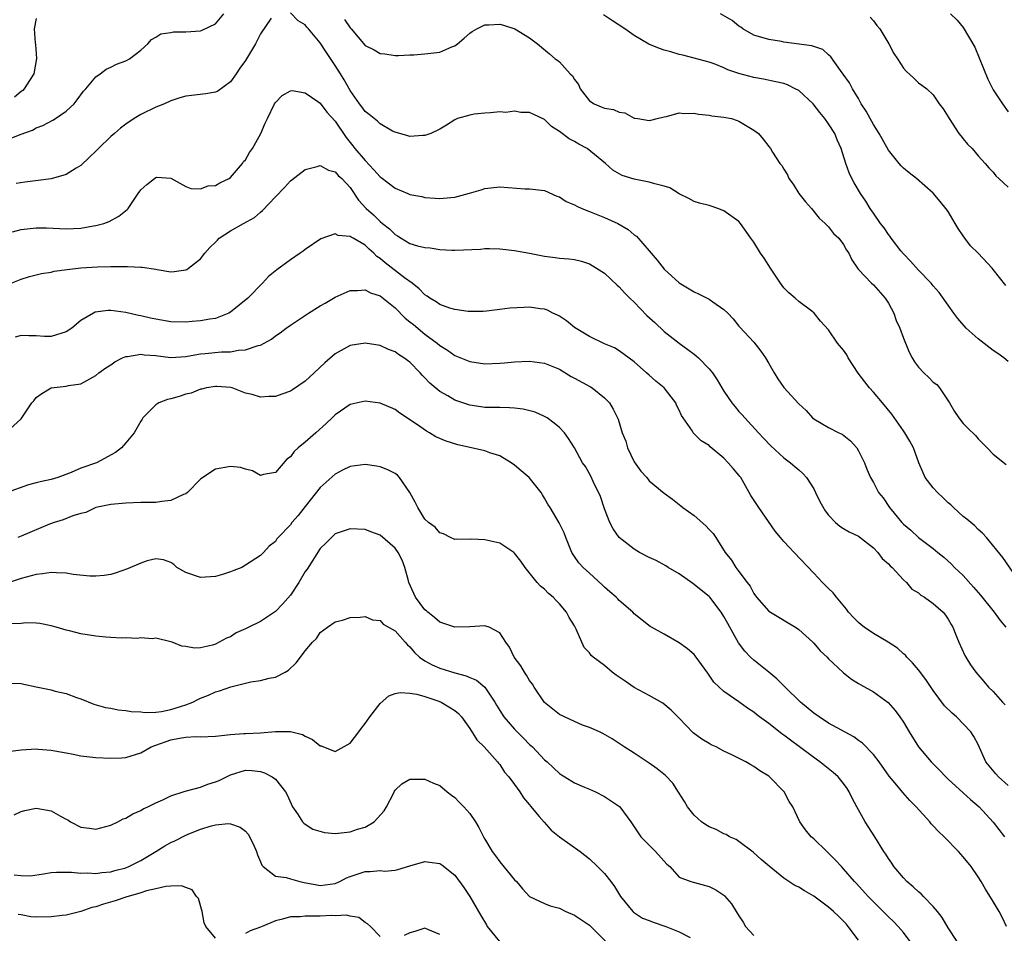
# Model space of a CAD drawing. Units: inches. Extents: x 2598000 to 2601000, y 1539000 to 1542000.
# Drawn here: x 2598263 to 2598394, y 1540274 to 1540396 of the extents above; entities that cross this region are included whole.
import ezdxf

# ---------------------------------------------------------------- set-up
doc = ezdxf.new("R2010")
doc.units = ezdxf.units.IN
doc.header["$MEASUREMENT"] = 0
doc.layers.add('LD25981539_2ft', color=95, linetype='Continuous')

msp = doc.modelspace()

# ---------------------------------------------------------------- linework, layer by layer
at = {"layer": 'LD25981539_2ft'}
for points, elevation in [([(2598261, 1540380.13), (2598262.86, 1540380.86), (2598264.53, 1540381.47), (2598265, 1540381.75), (2598265.9, 1540382.09), (2598267.22, 1540382.78), (2598267.57, 1540383), (2598269, 1540384), (2598270.08, 1540385), (2598270.49, 1540385.51), (2598271.34, 1540386.66), (2598271.65, 1540387), (2598273, 1540388.61), (2598273.56, 1540389), (2598274.37, 1540389.63), (2598275, 1540389.87), (2598275.73, 1540390.27), (2598277, 1540390.74), (2598277.49, 1540391), (2598279, 1540392.14), (2598279.95, 1540393), (2598280.42, 1540393.58), (2598281, 1540393.88), (2598281.68, 1540394.32), (2598283, 1540394.53), (2598283.39, 1540394.61), (2598285, 1540394.6), (2598287, 1540394.76), (2598287.19, 1540394.81), (2598289, 1540395.67), (2598290.1, 1540397)], 8562), ([(2598265, 1540396.38), (2598264.73, 1540395), (2598264.85, 1540393.15), (2598264.92, 1540392.92), (2598265.04, 1540391.04), (2598264.7, 1540389), (2598264.09, 1540388.09), (2598263.42, 1540387), (2598263.22, 1540386.77), (2598263, 1540386.62), (2598262.11, 1540385.89)], 8564), ([(2598296.44, 1540396.44), (2598295, 1540394.35), (2598294.56, 1540393.44), (2598294.32, 1540393), (2598293, 1540390.79), (2598292.25, 1540389.75), (2598291.76, 1540389), (2598291, 1540387.94), (2598289.31, 1540386.69), (2598289, 1540386.53), (2598287.68, 1540386.32), (2598285, 1540386.02), (2598284.24, 1540385.76), (2598283, 1540385.38), (2598282.16, 1540385), (2598281, 1540384.52), (2598279, 1540383.54), (2598278.11, 1540383), (2598277, 1540382.26), (2598276.29, 1540381.71), (2598275.46, 1540381), (2598275, 1540380.61), (2598273.32, 1540379), (2598273, 1540378.67), (2598272.14, 1540377.86), (2598271, 1540376.73), (2598270.36, 1540376.36), (2598269, 1540375.51), (2598267.03, 1540374.97), (2598265.28, 1540374.71), (2598263.51, 1540374.49), (2598262.31, 1540374.31)], 8560), ([(2598395.67, 1540322.33), (2598394.31, 1540324.31), (2598392.11, 1540327), (2598391.59, 1540327.59), (2598391, 1540328.08), (2598390.55, 1540328.55), (2598390, 1540329), (2598389.47, 1540329.47), (2598389, 1540329.8), (2598387.68, 1540331), (2598387.35, 1540331.35), (2598387, 1540331.65), (2598386.31, 1540332.31), (2598385.56, 1540333), (2598385, 1540333.64), (2598383.92, 1540335), (2598383.63, 1540335.63), (2598383.07, 1540337), (2598382.35, 1540339), (2598381.87, 1540339.86), (2598381.2, 1540341), (2598381, 1540341.26), (2598379.47, 1540343.47), (2598378.22, 1540345), (2598377, 1540346.44), (2598376.48, 1540347), (2598375.82, 1540347.82), (2598374.95, 1540348.95), (2598373.59, 1540351), (2598373.41, 1540351.41), (2598373, 1540352.03), (2598372.19, 1540353), (2598371, 1540354.77), (2598369.91, 1540355.91), (2598369.07, 1540357), (2598368.73, 1540357.27), (2598367, 1540358.56), (2598366.52, 1540359), (2598365.69, 1540359.69), (2598365, 1540360.38), (2598364.54, 1540361), (2598363.21, 1540363), (2598362.36, 1540364.36), (2598361.9, 1540365), (2598361, 1540366.47), (2598360.6, 1540367), (2598359.23, 1540369), (2598359, 1540369.25), (2598357, 1540370.68), (2598356.18, 1540371), (2598355.28, 1540371.28), (2598355, 1540371.38), (2598353.71, 1540371.71), (2598353, 1540371.94), (2598352.3, 1540372.3), (2598351, 1540372.95), (2598349.74, 1540373.74), (2598349, 1540373.96), (2598347.73, 1540374.27), (2598347, 1540374.52), (2598345, 1540374.91), (2598343.4, 1540375.4), (2598342.12, 1540376.12), (2598341.17, 1540377), (2598338.7, 1540379), (2598337.6, 1540379.6), (2598337, 1540379.95), (2598336.31, 1540380.31), (2598335, 1540381.3), (2598333.95, 1540381.95), (2598333, 1540382.89), (2598331.55, 1540383.55), (2598331, 1540383.81), (2598329.84, 1540383.84), (2598329, 1540384.02), (2598327.84, 1540383.84), (2598327, 1540383.9), (2598325.78, 1540383.78), (2598325, 1540383.73), (2598323.59, 1540383.59), (2598323, 1540383.47), (2598321.37, 1540383), (2598321, 1540382.86), (2598319.88, 1540382.12), (2598319, 1540381.58), (2598317.79, 1540381), (2598317, 1540380.73), (2598316.73, 1540380.73), (2598315, 1540380.61), (2598314.72, 1540380.72), (2598313, 1540381.17), (2598312.66, 1540381.34), (2598311, 1540382.29), (2598310.66, 1540382.66), (2598310.21, 1540383), (2598309.55, 1540383.55), (2598309, 1540383.96), (2598308.57, 1540384.57), (2598308.24, 1540385), (2598307, 1540386.76), (2598306.19, 1540388.19), (2598305.71, 1540389), (2598305, 1540390.1), (2598303.82, 1540391.82), (2598303, 1540393.12), (2598301.43, 1540395), (2598301.22, 1540395.22), (2598301, 1540395.52), (2598300.06, 1540396.06), (2598299, 1540397.13)], 8560), ([(2598306.26, 1540396.26), (2598307, 1540395.14), (2598307.14, 1540395), (2598309, 1540392.8), (2598310.21, 1540392.21), (2598311, 1540391.71), (2598311.65, 1540391.65), (2598313, 1540391.46), (2598313.46, 1540391.46), (2598315, 1540391.55), (2598315.53, 1540391.53), (2598317, 1540391.65), (2598319, 1540391.88), (2598320.58, 1540392.58), (2598321, 1540392.74), (2598321.36, 1540393), (2598322.26, 1540393.74), (2598323, 1540394.44), (2598323.34, 1540394.66), (2598323.95, 1540395), (2598325, 1540395.54), (2598325.54, 1540395.54), (2598327, 1540395.61), (2598327.49, 1540395.49), (2598329.02, 1540395.02), (2598331, 1540393.81), (2598332.05, 1540393), (2598333.68, 1540391.68), (2598334.4, 1540391), (2598334.76, 1540390.76), (2598335, 1540390.58), (2598336.42, 1540389), (2598336.72, 1540388.72), (2598337, 1540388.25), (2598337.55, 1540387.55), (2598337.78, 1540387), (2598339, 1540385.39), (2598339.62, 1540385), (2598340.59, 1540384.59), (2598341, 1540384.4), (2598342.21, 1540384.21), (2598343, 1540383.85), (2598343.76, 1540383.76), (2598345, 1540383.08), (2598345.08, 1540383.08), (2598345.47, 1540383), (2598347, 1540382.75), (2598347.21, 1540382.79), (2598348.05, 1540383), (2598349, 1540383.26), (2598349.3, 1540383.3), (2598351, 1540383.77), (2598351.67, 1540383.67), (2598353, 1540383.71), (2598353.59, 1540383.59), (2598355, 1540383.46), (2598355.39, 1540383.39), (2598357, 1540383.21), (2598358.01, 1540383), (2598358.77, 1540382.77), (2598359, 1540382.68), (2598361, 1540381.47), (2598361.62, 1540381), (2598362.25, 1540380.25), (2598363, 1540379.29), (2598363.2, 1540379), (2598363.48, 1540378.52), (2598364.46, 1540377), (2598364.72, 1540376.72), (2598365, 1540376.25), (2598365.49, 1540375.49), (2598365.68, 1540375), (2598366.24, 1540374.24), (2598367.01, 1540373), (2598367.89, 1540371.89), (2598368.69, 1540371), (2598369.71, 1540369.71), (2598370.55, 1540369), (2598370.74, 1540368.74), (2598371, 1540368.53), (2598371.65, 1540367.65), (2598372.36, 1540367), (2598373, 1540366.18), (2598373.4, 1540365.4), (2598373.7, 1540365), (2598374.11, 1540364.11), (2598374.86, 1540363), (2598375, 1540362.83), (2598376.72, 1540361), (2598377, 1540360.76), (2598378.58, 1540359), (2598379, 1540358.33), (2598379.72, 1540357), (2598380.02, 1540356.02), (2598380.53, 1540355), (2598381, 1540353.64), (2598381.78, 1540351.78), (2598382.18, 1540351), (2598382.5, 1540350.5), (2598383, 1540349.78), (2598383.74, 1540349), (2598384.39, 1540348.39), (2598385, 1540347.78), (2598385.45, 1540347.45), (2598385.83, 1540347), (2598387, 1540345.29), (2598387.15, 1540345), (2598387.84, 1540343.84), (2598388.4, 1540343), (2598389, 1540342.24), (2598389.61, 1540341.61), (2598390.62, 1540340.62), (2598391, 1540340.18), (2598391.59, 1540339.59), (2598392.2, 1540339), (2598393, 1540338.16), (2598394.75, 1540336.75)], 8562), ([(2598395, 1540350.51), (2598394.44, 1540351), (2598393.62, 1540351.62), (2598393, 1540351.99), (2598391, 1540353.54), (2598389.4, 1540355), (2598388.29, 1540356.29), (2598387.74, 1540357), (2598387, 1540358.08), (2598385.77, 1540359.77), (2598385, 1540360.64), (2598384.71, 1540361), (2598383, 1540362.75), (2598381.95, 1540363.95), (2598381, 1540364.92), (2598380.67, 1540365.33), (2598379.37, 1540367), (2598379.23, 1540367.23), (2598379, 1540367.5), (2598378.41, 1540368.41), (2598377.95, 1540369), (2598377, 1540370.34), (2598376.55, 1540371), (2598375.97, 1540371.97), (2598375.25, 1540373), (2598374.42, 1540374.42), (2598374.1, 1540375), (2598373.74, 1540375.74), (2598373.31, 1540377), (2598372.69, 1540379), (2598372.15, 1540380.15), (2598371.82, 1540381), (2598371, 1540382.29), (2598370.5, 1540383), (2598369.82, 1540383.82), (2598368.92, 1540385), (2598367, 1540386.74), (2598366.53, 1540387), (2598365.5, 1540387.5), (2598365, 1540387.68), (2598363.93, 1540387.93), (2598362.27, 1540388.27), (2598361, 1540388.48), (2598359, 1540389.05), (2598357.53, 1540389.53), (2598357, 1540389.8), (2598355.67, 1540390.33), (2598355, 1540390.53), (2598353, 1540391.1), (2598351.48, 1540391.48), (2598351, 1540391.59), (2598349.91, 1540391.91), (2598349, 1540392.15), (2598348.37, 1540392.37), (2598346.97, 1540392.97), (2598345, 1540394.11), (2598343.74, 1540395), (2598342.08, 1540396.08), (2598340.9, 1540396.9)], 8564), ([(2598394.69, 1540360.69), (2598393, 1540362.81), (2598392.88, 1540363), (2598391, 1540365), (2598389.99, 1540365.99), (2598389.23, 1540367), (2598389, 1540367.35), (2598388.32, 1540368.32), (2598387.94, 1540369), (2598387, 1540370.58), (2598386.68, 1540371), (2598385.9, 1540371.9), (2598385, 1540373.04), (2598382.77, 1540375), (2598381.76, 1540375.76), (2598381, 1540376.37), (2598380.69, 1540376.69), (2598380.43, 1540377), (2598379, 1540378.78), (2598377.74, 1540381), (2598377, 1540382.2), (2598376.55, 1540383), (2598376.02, 1540384.02), (2598375.37, 1540385), (2598375, 1540385.69), (2598374.2, 1540387), (2598373.78, 1540387.78), (2598372.95, 1540388.95), (2598372.57, 1540389.43), (2598371.28, 1540391.28), (2598371, 1540391.52), (2598370.24, 1540392.24), (2598369, 1540392.64), (2598368.75, 1540392.75), (2598365, 1540393.24), (2598364.69, 1540393.31), (2598363, 1540393.56), (2598361, 1540394.17), (2598359.53, 1540395), (2598359.24, 1540395.24), (2598359, 1540395.35), (2598358.1, 1540396.1), (2598356.52, 1540397)], 8566), ([(2598376.57, 1540396.57), (2598377, 1540396.07), (2598377.46, 1540395.46), (2598377.84, 1540395), (2598379.05, 1540393), (2598379.73, 1540391.73), (2598380.22, 1540391), (2598381, 1540389.73), (2598381.35, 1540389.35), (2598382.39, 1540388.39), (2598383, 1540387.77), (2598383.48, 1540387.48), (2598384.12, 1540387), (2598385, 1540386.19), (2598385.8, 1540385), (2598386.3, 1540384.3), (2598387, 1540383.22), (2598387.1, 1540383), (2598388.43, 1540381), (2598388.68, 1540380.68), (2598389, 1540380.3), (2598389.58, 1540379.58), (2598390.18, 1540379), (2598391, 1540378.01), (2598391.93, 1540377), (2598392.42, 1540376.42), (2598393, 1540375.83), (2598393.36, 1540375.36), (2598393.77, 1540375), (2598395, 1540373.82)], 8568), ([(2598387.28, 1540397), (2598388.17, 1540396.17), (2598389, 1540395.18), (2598390.54, 1540392.54), (2598391.13, 1540391.13), (2598392.28, 1540388.28), (2598393, 1540386.86), (2598394.24, 1540385), (2598395, 1540383.91)], 8570), ([(2598261.86, 1540367.86), (2598263, 1540368.19), (2598265, 1540368.41), (2598266.38, 1540368.38), (2598269, 1540368.25), (2598271, 1540368.37), (2598272.68, 1540368.68), (2598273, 1540368.73), (2598274.06, 1540369), (2598274.76, 1540369.24), (2598276.04, 1540369.96), (2598277.16, 1540370.84), (2598277.31, 1540371), (2598278.65, 1540373), (2598279, 1540373.49), (2598279.79, 1540374.21), (2598280.81, 1540375), (2598281, 1540375.12), (2598281.16, 1540375.16), (2598283, 1540375.02), (2598285, 1540373.94), (2598285.67, 1540373.67), (2598287, 1540373.6), (2598288, 1540374), (2598289, 1540374.08), (2598289.57, 1540374.43), (2598290.83, 1540375), (2598291, 1540375.12), (2598292.61, 1540377), (2598292.75, 1540377.25), (2598293, 1540377.51), (2598293.53, 1540378.47), (2598293.92, 1540379), (2598295.07, 1540381), (2598295.62, 1540382.38), (2598295.96, 1540383), (2598296.9, 1540385), (2598297, 1540385.17), (2598297.91, 1540386.09), (2598299, 1540386.71), (2598299.26, 1540386.74), (2598301, 1540386.47), (2598302.69, 1540385.31), (2598303, 1540385.08), (2598303.88, 1540383.88), (2598305, 1540382.65), (2598306.46, 1540380.46), (2598307.38, 1540379.38), (2598307.64, 1540379), (2598309, 1540377.39), (2598310.17, 1540376.17), (2598311, 1540375.21), (2598311.13, 1540375.13), (2598313, 1540373.69), (2598314.7, 1540373), (2598315, 1540372.86), (2598316.57, 1540372.57), (2598317, 1540372.46), (2598318.38, 1540372.38), (2598319, 1540372.33), (2598320.47, 1540372.47), (2598321, 1540372.5), (2598322.97, 1540373.03), (2598324.51, 1540373.49), (2598325, 1540373.65), (2598327, 1540373.88), (2598330.38, 1540373.62), (2598331, 1540373.6), (2598333, 1540373.37), (2598334.63, 1540372.63), (2598335, 1540372.55), (2598335.9, 1540371.9), (2598337, 1540371.49), (2598337.3, 1540371.3), (2598337.98, 1540371), (2598339, 1540370.57), (2598341, 1540369.77), (2598342.8, 1540369), (2598344.19, 1540368.19), (2598345, 1540367.48), (2598345.28, 1540367.28), (2598347, 1540365.33), (2598348.07, 1540364.07), (2598349, 1540362.87), (2598351, 1540361.03), (2598353, 1540359.83), (2598353.57, 1540359.57), (2598355, 1540358.86), (2598355.5, 1540358.5), (2598357, 1540357.49), (2598357.53, 1540357), (2598358.22, 1540356.22), (2598359, 1540355.25), (2598359.1, 1540355.1), (2598361, 1540353.12), (2598361.93, 1540351.93), (2598362.55, 1540351), (2598363, 1540350.26), (2598363.69, 1540349), (2598364.19, 1540348.19), (2598365, 1540347.06), (2598367, 1540344.85), (2598367.99, 1540343.99), (2598368.85, 1540343), (2598369, 1540342.87), (2598371, 1540341.7), (2598372.37, 1540341), (2598372.8, 1540340.8), (2598373.94, 1540339.94), (2598374.77, 1540339), (2598375, 1540338.6), (2598375.79, 1540337), (2598376.12, 1540336.12), (2598376.6, 1540335), (2598377, 1540334.33), (2598377.68, 1540333), (2598378.29, 1540332.29), (2598379.14, 1540331), (2598380.79, 1540329), (2598381, 1540328.77), (2598381.99, 1540327.99), (2598383, 1540327), (2598385, 1540325.51), (2598385.6, 1540325), (2598386.39, 1540324.39), (2598387.44, 1540323.44), (2598387.85, 1540323), (2598389, 1540321.91), (2598390.38, 1540320.38), (2598391.3, 1540319.3), (2598393.15, 1540317), (2598393.92, 1540315.92), (2598394.69, 1540315)], 8558), ([(2598261, 1540360.72), (2598263, 1540361.52), (2598264.12, 1540361.88), (2598265, 1540362.1), (2598265.71, 1540362.29), (2598267, 1540362.49), (2598267.41, 1540362.59), (2598269.16, 1540362.84), (2598271, 1540363.06), (2598273.19, 1540363.19), (2598275, 1540363.21), (2598275.23, 1540363.23), (2598277, 1540363.21), (2598277.24, 1540363.24), (2598279, 1540363.14), (2598279.16, 1540363.16), (2598281, 1540362.87), (2598281.17, 1540362.83), (2598283, 1540362.52), (2598283.45, 1540362.55), (2598285, 1540362.77), (2598285.15, 1540362.85), (2598285.37, 1540363), (2598287, 1540364.27), (2598287.56, 1540365), (2598288.22, 1540365.78), (2598289, 1540366.5), (2598289.24, 1540366.76), (2598289.5, 1540367), (2598291, 1540368.01), (2598292.74, 1540369), (2598294.2, 1540369.8), (2598295, 1540370.5), (2598295.29, 1540370.71), (2598297, 1540372.54), (2598298.21, 1540373.79), (2598299, 1540374.68), (2598299.18, 1540374.82), (2598301, 1540376.22), (2598302.6, 1540376.6), (2598303, 1540376.73), (2598304.11, 1540376.11), (2598305, 1540375.88), (2598305.39, 1540375.39), (2598305.87, 1540375), (2598307, 1540373.79), (2598308.12, 1540372.12), (2598309.14, 1540371), (2598310.12, 1540370.12), (2598311, 1540369.26), (2598311.31, 1540369), (2598312.26, 1540368.26), (2598313, 1540367.49), (2598313.32, 1540367.32), (2598313.81, 1540367), (2598315, 1540366.32), (2598316, 1540366), (2598317, 1540365.76), (2598317.71, 1540365.71), (2598319, 1540365.49), (2598320.59, 1540365.41), (2598321, 1540365.41), (2598324.43, 1540365.57), (2598325, 1540365.62), (2598325.63, 1540365.63), (2598327, 1540365.6), (2598329, 1540365.39), (2598330.99, 1540365.01), (2598333, 1540364.59), (2598334.43, 1540364.43), (2598335, 1540364.34), (2598336.27, 1540364.27), (2598337, 1540364.17), (2598337.93, 1540363.93), (2598339, 1540363.6), (2598339.97, 1540363), (2598341, 1540362.32), (2598342.73, 1540360.73), (2598343, 1540360.52), (2598343.71, 1540359.71), (2598344.4, 1540359), (2598345, 1540358.45), (2598346.69, 1540356.69), (2598347.74, 1540355.74), (2598349, 1540354.56), (2598351, 1540352.99), (2598352.15, 1540352.15), (2598353, 1540351.51), (2598353.28, 1540351.28), (2598353.57, 1540351), (2598355, 1540349.54), (2598355.45, 1540349), (2598356.08, 1540348.08), (2598356.72, 1540347), (2598357, 1540346.55), (2598358.07, 1540345), (2598358.49, 1540344.49), (2598359, 1540343.86), (2598359.42, 1540343.42), (2598359.79, 1540343), (2598361.61, 1540341), (2598362.3, 1540340.3), (2598363.25, 1540339.25), (2598365, 1540337.67), (2598365.91, 1540337), (2598366.48, 1540336.48), (2598367, 1540336.04), (2598367.54, 1540335.54), (2598368.03, 1540335), (2598369, 1540333.49), (2598369.26, 1540333), (2598369.8, 1540331.8), (2598370.55, 1540330.55), (2598371, 1540329.98), (2598371.93, 1540329), (2598372.51, 1540328.51), (2598373, 1540328.22), (2598373.74, 1540327.74), (2598375, 1540327.17), (2598377, 1540325.6), (2598377.59, 1540325), (2598378.17, 1540324.17), (2598379, 1540323.49), (2598379.22, 1540323.22), (2598379.5, 1540323), (2598381, 1540321.35), (2598381.39, 1540321), (2598382.11, 1540320.11), (2598383, 1540319.61), (2598383.31, 1540319.31), (2598383.84, 1540319), (2598385, 1540318.17), (2598386.31, 1540317), (2598386.61, 1540316.61), (2598387, 1540316.06), (2598387.37, 1540315.37), (2598387.6, 1540315), (2598388.03, 1540313.97), (2598388.41, 1540313), (2598389.22, 1540311.22), (2598389.34, 1540311), (2598389.99, 1540309.99), (2598390.67, 1540309), (2598391.74, 1540307.74), (2598392.39, 1540307), (2598393, 1540306.39), (2598394.26, 1540305), (2598394.63, 1540304.63)], 8556), ([(2598395, 1540293.86), (2598393.72, 1540295), (2598393.38, 1540295.38), (2598392.03, 1540297), (2598391, 1540299.32), (2598390.41, 1540300.41), (2598390.02, 1540301), (2598388.08, 1540303), (2598387.5, 1540303.5), (2598386.51, 1540304.51), (2598385, 1540306.56), (2598384.01, 1540308.01), (2598383, 1540309.29), (2598382.23, 1540310.23), (2598381.46, 1540311), (2598381.26, 1540311.26), (2598381, 1540311.46), (2598380.2, 1540312.2), (2598378.97, 1540313), (2598377, 1540314.17), (2598375.76, 1540315), (2598375.34, 1540315.34), (2598375, 1540315.65), (2598374.31, 1540316.31), (2598373.67, 1540317), (2598373.4, 1540317.4), (2598372.06, 1540319), (2598371.59, 1540319.59), (2598371, 1540320.17), (2598370.6, 1540320.6), (2598370.18, 1540321), (2598369, 1540322.23), (2598366.4, 1540325), (2598365.7, 1540325.7), (2598365, 1540326.46), (2598364.54, 1540327), (2598363.85, 1540327.85), (2598361.66, 1540331), (2598361.41, 1540331.41), (2598360.6, 1540332.6), (2598359.24, 1540335), (2598359.14, 1540335.14), (2598359, 1540335.33), (2598358.22, 1540336.22), (2598357.58, 1540337), (2598357, 1540337.62), (2598355.13, 1540339.13), (2598355, 1540339.28), (2598353.94, 1540339.94), (2598352.9, 1540341), (2598352.78, 1540341.22), (2598351.55, 1540343), (2598351.32, 1540343.32), (2598351, 1540344.03), (2598350.67, 1540344.67), (2598350.55, 1540345), (2598349.02, 1540347), (2598347.89, 1540347.89), (2598347, 1540348.69), (2598346.63, 1540349), (2598345, 1540350.47), (2598343, 1540351.96), (2598342.34, 1540352.34), (2598341, 1540352.9), (2598339, 1540353.85), (2598337, 1540355.08), (2598335.95, 1540355.95), (2598335, 1540356.57), (2598334.72, 1540356.72), (2598334.13, 1540357), (2598333.39, 1540357.39), (2598333, 1540357.51), (2598332.42, 1540357.58), (2598331, 1540357.78), (2598330.24, 1540357.76), (2598328.35, 1540357.65), (2598327, 1540357.46), (2598325.25, 1540357.25), (2598324.77, 1540357.23), (2598323, 1540357.21), (2598322.78, 1540357.22), (2598321, 1540357.47), (2598320.34, 1540357.66), (2598319, 1540358.14), (2598318.51, 1540358.51), (2598317.65, 1540359), (2598317.28, 1540359.28), (2598317, 1540359.43), (2598316.25, 1540360.25), (2598315.28, 1540361), (2598314.27, 1540361.73), (2598311.7, 1540363.7), (2598311, 1540364.31), (2598310.58, 1540364.58), (2598310.17, 1540365), (2598309.54, 1540365.54), (2598309, 1540366.08), (2598307.42, 1540367), (2598307.15, 1540367.15), (2598307, 1540367.26), (2598305.39, 1540367.39), (2598305, 1540367.58), (2598303.06, 1540366.94), (2598301, 1540365.52), (2598300.71, 1540365.29), (2598300.3, 1540365), (2598299, 1540364.13), (2598297.2, 1540362.8), (2598296.09, 1540361.91), (2598295.27, 1540361), (2598293.3, 1540359), (2598291, 1540357.13), (2598290.78, 1540357), (2598289, 1540356.3), (2598288.21, 1540356.21), (2598287, 1540355.97), (2598285.89, 1540355.89), (2598285, 1540355.81), (2598283, 1540355.85), (2598281, 1540356.17), (2598280.31, 1540356.31), (2598279, 1540356.62), (2598278.67, 1540356.67), (2598277, 1540357.09), (2598275, 1540357.37), (2598274.63, 1540357.37), (2598272.89, 1540357.11), (2598272.67, 1540357), (2598271, 1540356.03), (2598269.77, 1540355), (2598269, 1540354.5), (2598267, 1540353.85), (2598266.13, 1540353.87), (2598265, 1540353.94), (2598264.02, 1540353.98), (2598263, 1540353.99), (2598262.21, 1540353.79)], 8554), ([(2598260.97, 1540341.03), (2598263, 1540342.87), (2598264.43, 1540345), (2598264.71, 1540345.29), (2598265, 1540345.71), (2598265.77, 1540346.23), (2598267, 1540347.01), (2598269, 1540347.22), (2598269.31, 1540347.31), (2598271, 1540347.54), (2598273, 1540348.65), (2598273.37, 1540349), (2598274.32, 1540349.68), (2598275, 1540350.1), (2598275.51, 1540350.49), (2598276.54, 1540351), (2598277, 1540351.19), (2598277.2, 1540351.2), (2598279, 1540351.51), (2598279.44, 1540351.44), (2598281, 1540351.33), (2598281.28, 1540351.28), (2598283, 1540351.08), (2598285, 1540351.22), (2598285.24, 1540351.24), (2598287, 1540351.54), (2598287.59, 1540351.59), (2598289.8, 1540351.8), (2598291, 1540351.84), (2598292.06, 1540352.06), (2598293, 1540352.09), (2598294.69, 1540352.69), (2598295, 1540352.73), (2598296.48, 1540353.52), (2598297, 1540353.95), (2598297.63, 1540354.37), (2598298.42, 1540355), (2598299, 1540355.4), (2598301.43, 1540357), (2598303, 1540357.96), (2598303.65, 1540358.35), (2598305, 1540359.11), (2598307, 1540360.03), (2598308, 1540360), (2598309, 1540360.12), (2598309.7, 1540359.7), (2598311, 1540359.3), (2598313, 1540357.71), (2598314.34, 1540356.34), (2598315, 1540355.85), (2598315.46, 1540355.46), (2598317, 1540354.19), (2598318.65, 1540353), (2598319, 1540352.69), (2598320.04, 1540352.04), (2598321, 1540351.35), (2598323, 1540350.51), (2598325, 1540350.21), (2598327, 1540350.29), (2598327.66, 1540350.34), (2598329, 1540350.48), (2598331, 1540350.57), (2598333, 1540350.32), (2598335, 1540349.49), (2598336.54, 1540348.54), (2598337, 1540348.31), (2598339.14, 1540347.14), (2598339.36, 1540347), (2598341, 1540345.69), (2598341.68, 1540345), (2598342.17, 1540344.17), (2598342.75, 1540343), (2598342.83, 1540342.83), (2598343.39, 1540341), (2598343.86, 1540339.86), (2598344.08, 1540339), (2598345, 1540337.13), (2598345.87, 1540335.87), (2598346.66, 1540335), (2598347, 1540334.58), (2598349, 1540332.92), (2598350.11, 1540332.11), (2598351.24, 1540331.24), (2598351.5, 1540331), (2598353, 1540329.95), (2598354.58, 1540328.58), (2598355, 1540328.09), (2598355.54, 1540327.54), (2598355.91, 1540327), (2598357.17, 1540325), (2598357.99, 1540323.99), (2598358.59, 1540323), (2598359, 1540322.44), (2598360.08, 1540321), (2598360.5, 1540320.5), (2598361, 1540319.49), (2598361.37, 1540319), (2598363, 1540317.17), (2598363.23, 1540317), (2598364.35, 1540316.35), (2598365.58, 1540315.58), (2598366.56, 1540315), (2598367, 1540314.7), (2598368.87, 1540313), (2598369, 1540312.87), (2598369.85, 1540311.85), (2598370.8, 1540311), (2598371, 1540310.79), (2598372.89, 1540309), (2598373, 1540308.9), (2598374.07, 1540308.07), (2598375, 1540307.49), (2598375.29, 1540307.29), (2598377, 1540306.37), (2598378.95, 1540304.95), (2598379.89, 1540303.89), (2598380.54, 1540303), (2598381, 1540302.3), (2598381.76, 1540301), (2598383.03, 1540299), (2598384.7, 1540297), (2598385.86, 1540295.86), (2598386.67, 1540295), (2598387, 1540294.69), (2598389, 1540292.87), (2598389.97, 1540291.97), (2598391.12, 1540291), (2598393, 1540288.93), (2598394.52, 1540287)], 8552), ([(2598394.77, 1540275), (2598394.22, 1540276.22), (2598393.79, 1540277), (2598393, 1540278.35), (2598391.98, 1540279.98), (2598391.39, 1540281), (2598391, 1540281.65), (2598390.04, 1540283), (2598389, 1540284.32), (2598388.38, 1540285), (2598386.43, 1540287), (2598385.69, 1540287.69), (2598385, 1540288.47), (2598384.73, 1540288.73), (2598384.53, 1540289), (2598382.71, 1540291), (2598381.84, 1540291.84), (2598380.9, 1540292.9), (2598380.13, 1540293.87), (2598379.11, 1540295.11), (2598377.75, 1540297), (2598377, 1540297.97), (2598375.52, 1540299.52), (2598375, 1540299.88), (2598374.35, 1540300.35), (2598371, 1540302.19), (2598369.73, 1540303), (2598369, 1540303.53), (2598367.23, 1540305), (2598365.17, 1540307), (2598364.09, 1540308.09), (2598363, 1540309.01), (2598361, 1540310.58), (2598360.54, 1540311), (2598359.79, 1540311.79), (2598358.93, 1540312.93), (2598357.79, 1540315), (2598357.5, 1540315.5), (2598357, 1540316.44), (2598356.64, 1540317), (2598355.1, 1540319), (2598355, 1540319.11), (2598353.94, 1540319.94), (2598353, 1540320.73), (2598352.83, 1540320.83), (2598351, 1540322.14), (2598349.54, 1540323), (2598349.22, 1540323.22), (2598347.92, 1540323.92), (2598347, 1540324.32), (2598345.7, 1540325), (2598345, 1540325.42), (2598342.99, 1540326.99), (2598342.17, 1540328.17), (2598341.75, 1540329), (2598341, 1540330.82), (2598340.48, 1540332.48), (2598339.51, 1540334.49), (2598339.2, 1540335.2), (2598338.47, 1540336.47), (2598338.07, 1540337), (2598337, 1540338.97), (2598336.22, 1540340.22), (2598335.66, 1540341), (2598335, 1540341.72), (2598334.3, 1540342.3), (2598333.35, 1540343), (2598333, 1540343.18), (2598331.74, 1540343.74), (2598330.16, 1540344.16), (2598329, 1540344.28), (2598328.33, 1540344.33), (2598327, 1540344.36), (2598326.38, 1540344.38), (2598325, 1540344.39), (2598324.48, 1540344.48), (2598323, 1540344.69), (2598321, 1540345.38), (2598320.07, 1540345.93), (2598319, 1540346.53), (2598317.65, 1540347.65), (2598317, 1540348.34), (2598316.66, 1540348.66), (2598316.37, 1540349), (2598315, 1540350.42), (2598314.2, 1540351), (2598313.46, 1540351.46), (2598313, 1540351.83), (2598312.13, 1540352.13), (2598311, 1540352.67), (2598309, 1540352.97), (2598307, 1540352.66), (2598306.21, 1540352.21), (2598305, 1540351.55), (2598303.63, 1540350.37), (2598302.18, 1540349), (2598301, 1540347.92), (2598299.28, 1540346.72), (2598299, 1540346.56), (2598297.86, 1540346.14), (2598297, 1540345.85), (2598296.14, 1540345.86), (2598295, 1540345.75), (2598293.9, 1540346.1), (2598293, 1540346.28), (2598291.2, 1540347), (2598291.04, 1540347.04), (2598289.18, 1540347.18), (2598289, 1540347.18), (2598287.79, 1540347), (2598287.17, 1540346.83), (2598287, 1540346.82), (2598285.72, 1540346.28), (2598285, 1540346.15), (2598284.13, 1540345.87), (2598283, 1540345.55), (2598282.55, 1540345.45), (2598281.42, 1540345), (2598281, 1540344.73), (2598279.26, 1540343), (2598279.18, 1540342.82), (2598279, 1540342.57), (2598278.13, 1540341), (2598277, 1540339.66), (2598276.4, 1540339), (2598275.63, 1540338.37), (2598273.09, 1540337), (2598271, 1540336.27), (2598269.68, 1540335.68), (2598267.89, 1540335), (2598267, 1540334.74), (2598265.56, 1540334.44), (2598265, 1540334.29), (2598263.96, 1540334.04), (2598261, 1540332.97)], 8550), ([(2598388.17, 1540273), (2598387, 1540274.8), (2598386.2, 1540276.2), (2598385.55, 1540277), (2598385, 1540277.66), (2598383.69, 1540279), (2598383.36, 1540279.36), (2598383, 1540279.63), (2598382.3, 1540280.3), (2598381.47, 1540281), (2598381, 1540281.49), (2598379.73, 1540283), (2598379.45, 1540283.45), (2598379, 1540284.07), (2598378.65, 1540284.65), (2598378.39, 1540285), (2598377.17, 1540287), (2598375.88, 1540289), (2598374.75, 1540291), (2598374.16, 1540292.16), (2598373.75, 1540293), (2598373.46, 1540293.46), (2598373, 1540294.11), (2598372.28, 1540295), (2598371.6, 1540295.6), (2598369.84, 1540297), (2598369, 1540297.57), (2598367.09, 1540299), (2598365.89, 1540299.89), (2598365, 1540300.57), (2598364.75, 1540300.75), (2598363, 1540302.11), (2598361.76, 1540303), (2598361.33, 1540303.33), (2598361, 1540303.63), (2598360.16, 1540304.16), (2598358.97, 1540305.03), (2598357, 1540306.39), (2598355.66, 1540307.66), (2598354.85, 1540308.85), (2598353.16, 1540311.16), (2598353, 1540311.35), (2598352.13, 1540312.13), (2598351, 1540312.92), (2598349, 1540314.07), (2598347.3, 1540315), (2598347.12, 1540315.12), (2598345, 1540316.81), (2598344.81, 1540317), (2598343, 1540318.57), (2598342.8, 1540318.8), (2598342.6, 1540319), (2598341.75, 1540319.74), (2598341, 1540320.37), (2598340.69, 1540320.69), (2598339, 1540322.21), (2598338.15, 1540323), (2598337.6, 1540323.6), (2598337, 1540324.46), (2598336.65, 1540325), (2598335.84, 1540327), (2598335.62, 1540327.62), (2598334.97, 1540328.97), (2598333.76, 1540331), (2598333.45, 1540331.45), (2598333, 1540332.24), (2598332.71, 1540332.71), (2598332.54, 1540333), (2598330.96, 1540335), (2598329.89, 1540335.89), (2598329, 1540336.67), (2598328.54, 1540337), (2598327, 1540337.91), (2598325.69, 1540338.31), (2598325, 1540338.57), (2598323.24, 1540339), (2598321.41, 1540339.41), (2598319.86, 1540339.86), (2598318.47, 1540340.47), (2598317.6, 1540341), (2598317.2, 1540341.2), (2598315.86, 1540342.14), (2598313.63, 1540343.63), (2598313, 1540344.11), (2598311, 1540344.97), (2598309, 1540345.23), (2598307, 1540344.78), (2598305, 1540343.38), (2598304.61, 1540343), (2598303.77, 1540342.23), (2598302.39, 1540341), (2598301, 1540339.74), (2598300.06, 1540339), (2598299.49, 1540338.51), (2598299, 1540337.78), (2598298.53, 1540337.47), (2598297, 1540335.67), (2598295.41, 1540335.41), (2598295, 1540335.31), (2598293.92, 1540335.92), (2598293, 1540336.12), (2598292.34, 1540336.34), (2598291, 1540336.51), (2598289, 1540336.15), (2598287.28, 1540335), (2598287.12, 1540334.88), (2598287, 1540334.78), (2598285.24, 1540333), (2598285, 1540332.82), (2598284.73, 1540332.73), (2598283, 1540331.93), (2598281.8, 1540331.8), (2598281, 1540331.68), (2598279.66, 1540331.66), (2598279, 1540331.67), (2598277, 1540331.61), (2598275, 1540331.39), (2598273, 1540331), (2598271.64, 1540330.36), (2598271, 1540330.21), (2598269.89, 1540329.89), (2598268.63, 1540329.37), (2598267.4, 1540329), (2598266.77, 1540328.77), (2598263, 1540327.17), (2598262.57, 1540327)], 8548), ([(2598381.91, 1540273), (2598381, 1540274.2), (2598380.31, 1540275), (2598379.66, 1540275.66), (2598379, 1540276.29), (2598377, 1540278.27), (2598376.29, 1540279), (2598374.73, 1540280.73), (2598374.47, 1540281), (2598373, 1540282.71), (2598372.71, 1540283), (2598371.89, 1540283.89), (2598371, 1540284.78), (2598370.74, 1540285), (2598369, 1540286.7), (2598368.66, 1540287), (2598367.92, 1540287.92), (2598367.14, 1540289), (2598366.19, 1540291), (2598365.72, 1540291.72), (2598365.05, 1540293), (2598365, 1540293.06), (2598363.08, 1540295), (2598363, 1540295.07), (2598361.8, 1540295.8), (2598361, 1540296.38), (2598360.59, 1540296.59), (2598359.91, 1540297), (2598358.07, 1540297.93), (2598357, 1540298.45), (2598355.97, 1540299), (2598355.3, 1540299.3), (2598355, 1540299.46), (2598354.03, 1540300.03), (2598352.88, 1540300.88), (2598351, 1540302.83), (2598349.92, 1540303.92), (2598348.83, 1540304.83), (2598347, 1540305.86), (2598345, 1540306.96), (2598343.8, 1540307.8), (2598342.59, 1540308.59), (2598342.05, 1540309), (2598341, 1540309.87), (2598339.5, 1540311), (2598339.23, 1540311.23), (2598339, 1540311.56), (2598338.3, 1540312.3), (2598337.24, 1540314.76), (2598337, 1540315.21), (2598336.31, 1540316.31), (2598335.95, 1540317), (2598335, 1540318.12), (2598334.56, 1540318.56), (2598334.16, 1540319), (2598333.52, 1540319.52), (2598333, 1540320.07), (2598332.47, 1540320.47), (2598332, 1540321), (2598330.41, 1540323), (2598329.82, 1540323.82), (2598329, 1540324.91), (2598328.89, 1540325), (2598327, 1540326.25), (2598325, 1540326.69), (2598323.24, 1540326.76), (2598323, 1540326.73), (2598321.22, 1540326.78), (2598321, 1540326.75), (2598320.41, 1540327), (2598319.48, 1540327.48), (2598319, 1540327.61), (2598318.39, 1540328.39), (2598317.5, 1540329), (2598317, 1540329.44), (2598316.03, 1540331), (2598315.71, 1540331.71), (2598315, 1540333.01), (2598313.61, 1540335), (2598313.32, 1540335.32), (2598313, 1540335.55), (2598312.04, 1540336.04), (2598311, 1540336.45), (2598310.53, 1540336.53), (2598309, 1540336.75), (2598307, 1540336.49), (2598305.98, 1540335.98), (2598305, 1540335.47), (2598303, 1540333.68), (2598301, 1540331.13), (2598300.04, 1540329.96), (2598299.22, 1540329), (2598299, 1540328.67), (2598297.37, 1540327), (2598297.2, 1540326.8), (2598297, 1540326.48), (2598296.17, 1540325.83), (2598295.43, 1540325), (2598295, 1540324.58), (2598293, 1540323.28), (2598292.49, 1540323), (2598291.43, 1540322.57), (2598291, 1540322.42), (2598289.94, 1540322.06), (2598289, 1540321.8), (2598287, 1540321.63), (2598285, 1540322.33), (2598283.84, 1540323), (2598283.4, 1540323.4), (2598283, 1540323.66), (2598282.03, 1540324.03), (2598281, 1540324.14), (2598279.87, 1540323.87), (2598279, 1540323.56), (2598277.21, 1540322.79), (2598275.72, 1540322.28), (2598275, 1540322.07), (2598274.08, 1540321.92), (2598273, 1540321.83), (2598272.16, 1540321.84), (2598269.95, 1540322.05), (2598269, 1540322.23), (2598267.74, 1540322.26), (2598267, 1540322.34), (2598265.84, 1540322.16), (2598265, 1540322.07), (2598263, 1540321.51), (2598261, 1540320.84)], 8546), ([(2598375, 1540273.18), (2598373.63, 1540275), (2598373.33, 1540275.33), (2598372.34, 1540276.34), (2598371.66, 1540277), (2598371, 1540277.59), (2598369, 1540279.03), (2598367.77, 1540279.77), (2598367, 1540280.27), (2598366.47, 1540280.48), (2598365, 1540281.46), (2598363.04, 1540283.04), (2598361.97, 1540283.97), (2598360.92, 1540284.92), (2598359, 1540286.37), (2598358.61, 1540286.61), (2598357.75, 1540287), (2598357.28, 1540287.28), (2598357, 1540287.39), (2598355.95, 1540287.95), (2598355, 1540288.33), (2598354.58, 1540288.58), (2598353.99, 1540289), (2598353, 1540289.86), (2598352.13, 1540291), (2598351.71, 1540291.71), (2598350.93, 1540292.93), (2598350.14, 1540294.14), (2598349.18, 1540295.18), (2598348.07, 1540296.08), (2598347, 1540296.84), (2598346.73, 1540297), (2598345, 1540298.17), (2598343.65, 1540299), (2598343.26, 1540299.26), (2598343, 1540299.46), (2598342.06, 1540300.06), (2598340.81, 1540300.81), (2598340.33, 1540301), (2598339, 1540301.59), (2598338.09, 1540301.91), (2598337, 1540302.38), (2598335, 1540303.35), (2598333, 1540304.94), (2598331.6, 1540307), (2598331.37, 1540307.37), (2598331, 1540307.89), (2598330.59, 1540308.59), (2598330.32, 1540309), (2598329.85, 1540309.85), (2598328.95, 1540311), (2598328.33, 1540312.33), (2598327.81, 1540313), (2598327, 1540314.26), (2598325.6, 1540315), (2598325.16, 1540315.16), (2598325, 1540315.18), (2598323, 1540315.06), (2598321, 1540314.99), (2598319.52, 1540315.52), (2598319, 1540315.68), (2598318.29, 1540316.29), (2598317.39, 1540317), (2598317.19, 1540317.19), (2598317, 1540317.34), (2598315.73, 1540319), (2598315.5, 1540319.5), (2598314.86, 1540321), (2598314.79, 1540321.21), (2598314.33, 1540323), (2598313.96, 1540323.96), (2598313.41, 1540325), (2598313, 1540325.57), (2598311, 1540327.33), (2598309.76, 1540327.76), (2598309, 1540328.08), (2598307, 1540328.16), (2598305, 1540327.48), (2598304.5, 1540327), (2598303.76, 1540326.24), (2598303, 1540325.53), (2598301.24, 1540322.76), (2598301, 1540322.44), (2598300.14, 1540321), (2598299, 1540319.31), (2598297.93, 1540318.07), (2598297, 1540317.12), (2598295, 1540315.78), (2598293.44, 1540315), (2598293, 1540314.77), (2598291.76, 1540314.24), (2598291, 1540313.74), (2598290.44, 1540313.56), (2598289.47, 1540313), (2598289, 1540312.75), (2598288.61, 1540312.61), (2598287, 1540312.26), (2598286.2, 1540312.2), (2598285, 1540312.42), (2598284.47, 1540312.47), (2598283.21, 1540313), (2598283, 1540313.07), (2598281, 1540313.52), (2598280.53, 1540313.47), (2598279, 1540313.6), (2598278.51, 1540313.49), (2598277, 1540313.57), (2598276.48, 1540313.52), (2598275, 1540313.64), (2598274.32, 1540313.68), (2598273, 1540313.82), (2598271, 1540314.14), (2598269.47, 1540314.53), (2598269, 1540314.63), (2598267.67, 1540315), (2598267, 1540315.21), (2598265.49, 1540315.49), (2598265, 1540315.54), (2598263.6, 1540315.6), (2598263, 1540315.52), (2598261.47, 1540315.47)], 8544), ([(2598261.53, 1540307.53), (2598263, 1540307.46), (2598263.37, 1540307.37), (2598265, 1540307.04), (2598267, 1540306.61), (2598267.53, 1540306.47), (2598269, 1540306.13), (2598270.38, 1540305.62), (2598271, 1540305.41), (2598272.72, 1540304.72), (2598274.28, 1540304.28), (2598275, 1540304.18), (2598275.96, 1540303.95), (2598277, 1540303.89), (2598277.72, 1540303.72), (2598279, 1540303.67), (2598279.6, 1540303.6), (2598281, 1540303.66), (2598281.75, 1540303.75), (2598283, 1540303.99), (2598284.46, 1540304.46), (2598285, 1540304.61), (2598285.96, 1540305), (2598286.64, 1540305.36), (2598287, 1540305.52), (2598288.06, 1540305.94), (2598289, 1540306.36), (2598289.52, 1540306.48), (2598291.05, 1540307.05), (2598293, 1540307.51), (2598293.71, 1540307.71), (2598295, 1540307.86), (2598296.19, 1540308.19), (2598297, 1540308.33), (2598298.31, 1540309), (2598298.74, 1540309.26), (2598299.77, 1540310.23), (2598300.37, 1540311), (2598301, 1540311.83), (2598301.98, 1540313), (2598302.49, 1540313.51), (2598303, 1540314.31), (2598303.96, 1540315), (2598305, 1540315.71), (2598305.96, 1540315.96), (2598307, 1540316.3), (2598308.33, 1540316.33), (2598309, 1540316.44), (2598310.01, 1540316.01), (2598311, 1540315.88), (2598311.43, 1540315.43), (2598313, 1540314.5), (2598314.37, 1540313), (2598314.66, 1540312.66), (2598315, 1540312.37), (2598315.62, 1540311.62), (2598316.29, 1540311), (2598317, 1540310.51), (2598317.99, 1540309.99), (2598319, 1540309.53), (2598321, 1540308.89), (2598322.52, 1540308.52), (2598323, 1540308.3), (2598323.92, 1540307.92), (2598325, 1540307), (2598326.35, 1540305), (2598326.59, 1540304.6), (2598327, 1540303.87), (2598327.55, 1540303), (2598329, 1540301.37), (2598329.35, 1540301), (2598330.19, 1540300.19), (2598331, 1540299.33), (2598331.18, 1540299.18), (2598331.37, 1540299), (2598333, 1540297.28), (2598333.35, 1540297), (2598334.21, 1540296.21), (2598335, 1540295.44), (2598335.26, 1540295.26), (2598335.73, 1540295), (2598337, 1540294.21), (2598338.36, 1540293.64), (2598339, 1540293.34), (2598339.8, 1540293), (2598341, 1540292.39), (2598343.03, 1540291.03), (2598343.07, 1540291), (2598344.54, 1540289), (2598345, 1540288.31), (2598345.5, 1540287.5), (2598345.87, 1540287), (2598347.82, 1540285), (2598349.34, 1540283.34), (2598349.75, 1540283), (2598351, 1540281.6), (2598352.55, 1540281), (2598355, 1540280.36), (2598355.89, 1540279.89), (2598357, 1540279.16), (2598357.09, 1540279.09), (2598358.02, 1540278.02), (2598358.61, 1540277), (2598358.78, 1540276.78), (2598359, 1540276.41), (2598359.56, 1540275.56), (2598359.88, 1540275), (2598361, 1540273.8)], 8542), ([(2598261.59, 1540298.41), (2598263, 1540298.61), (2598265, 1540298.73), (2598265.28, 1540298.72), (2598267, 1540298.56), (2598267.51, 1540298.49), (2598269, 1540298.19), (2598269.95, 1540298.05), (2598271, 1540297.83), (2598273, 1540297.59), (2598275, 1540297.48), (2598276.45, 1540297.55), (2598277, 1540297.59), (2598279, 1540298.23), (2598280.39, 1540299), (2598281, 1540299.24), (2598283, 1540299.93), (2598284.18, 1540300.18), (2598285, 1540300.3), (2598286.39, 1540300.39), (2598287, 1540300.36), (2598289, 1540300.45), (2598290.6, 1540300.6), (2598291, 1540300.67), (2598292.78, 1540300.78), (2598293, 1540300.81), (2598295, 1540300.9), (2598297, 1540301.06), (2598299, 1540301.05), (2598300.64, 1540300.64), (2598301, 1540300.43), (2598301.98, 1540299.98), (2598303, 1540299.16), (2598303.13, 1540299.13), (2598305, 1540298.37), (2598307, 1540299.48), (2598308.18, 1540301), (2598308.5, 1540301.5), (2598309, 1540302.11), (2598309.63, 1540303), (2598311, 1540304.79), (2598312.18, 1540305.82), (2598313, 1540306.12), (2598313.71, 1540306.29), (2598315, 1540306.2), (2598315.94, 1540306.06), (2598317, 1540305.74), (2598318.88, 1540305.12), (2598319.17, 1540305), (2598321, 1540303.88), (2598321.48, 1540303.47), (2598321.9, 1540303), (2598323, 1540301.44), (2598323.94, 1540299.94), (2598324.92, 1540299), (2598326.72, 1540297), (2598326.83, 1540296.83), (2598327, 1540296.63), (2598327.63, 1540295.63), (2598328.21, 1540295), (2598329, 1540293.97), (2598329.68, 1540293), (2598330.18, 1540292.18), (2598331, 1540291.25), (2598331.1, 1540291.1), (2598332.3, 1540289.7), (2598332.93, 1540288.93), (2598333.87, 1540287.87), (2598334.99, 1540286.99), (2598337.76, 1540285), (2598339, 1540284.04), (2598340.08, 1540283), (2598341, 1540282.06), (2598341.86, 1540281), (2598342.34, 1540280.34), (2598343.18, 1540279), (2598344.82, 1540277), (2598344.91, 1540276.91), (2598346.12, 1540276.12), (2598347, 1540275.79), (2598347.55, 1540275.55), (2598349.22, 1540275), (2598351, 1540274.26), (2598352.46, 1540273.54)], 8540), ([(2598262.07, 1540289.93), (2598263, 1540290.37), (2598263.48, 1540290.52), (2598265, 1540290.83), (2598267, 1540290.46), (2598268.25, 1540289.75), (2598269, 1540289.36), (2598269.25, 1540289.25), (2598269.61, 1540289), (2598271, 1540288.26), (2598272.14, 1540288.14), (2598273, 1540288.02), (2598275, 1540288.56), (2598275.94, 1540289), (2598276.63, 1540289.37), (2598277, 1540289.48), (2598277.93, 1540290.07), (2598279, 1540290.5), (2598279.3, 1540290.7), (2598279.95, 1540291), (2598281, 1540291.52), (2598281.93, 1540291.93), (2598283, 1540292.46), (2598284.92, 1540293.08), (2598285.12, 1540293.12), (2598287, 1540293.63), (2598287.97, 1540294.03), (2598289, 1540294.33), (2598289.48, 1540294.52), (2598291, 1540295.27), (2598293, 1540295.87), (2598293.85, 1540295.85), (2598295, 1540295.71), (2598295.55, 1540295.55), (2598296.59, 1540295), (2598297, 1540294.69), (2598298.34, 1540293), (2598298.58, 1540292.58), (2598299.27, 1540291), (2598299.96, 1540290.04), (2598300.63, 1540289), (2598300.79, 1540288.79), (2598301, 1540288.66), (2598301.99, 1540287.99), (2598303.57, 1540287.57), (2598305, 1540287.44), (2598307, 1540287.64), (2598308, 1540288), (2598309, 1540288.27), (2598310.19, 1540289), (2598311.53, 1540290.47), (2598311.87, 1540291), (2598312.78, 1540292.78), (2598312.91, 1540293.09), (2598313, 1540293.22), (2598313.93, 1540294.07), (2598315, 1540294.69), (2598315.29, 1540294.71), (2598317, 1540294.7), (2598318.15, 1540294.15), (2598319, 1540293.82), (2598319.96, 1540293), (2598320.55, 1540292.55), (2598321, 1540292.25), (2598321.6, 1540291.6), (2598322.2, 1540291), (2598323, 1540290.12), (2598323.78, 1540289), (2598324.23, 1540288.23), (2598324.83, 1540287), (2598325, 1540286.68), (2598325.99, 1540285), (2598326.43, 1540284.43), (2598327, 1540283.62), (2598329, 1540281.25), (2598329.25, 1540281), (2598330.04, 1540280.04), (2598331, 1540278.99), (2598333, 1540278.06), (2598333.75, 1540277.75), (2598335, 1540277.45), (2598335.86, 1540277), (2598337, 1540276.52), (2598339, 1540275.15), (2598342.1, 1540272.1)], 8538), ([(2598262.08, 1540281.92), (2598263, 1540281.8), (2598264.24, 1540281.76), (2598265.99, 1540282.01), (2598267, 1540282.2), (2598267.73, 1540282.27), (2598269, 1540282.25), (2598269.74, 1540282.26), (2598271, 1540282.11), (2598271.85, 1540282.15), (2598273, 1540282.08), (2598273.79, 1540282.21), (2598275, 1540282.3), (2598275.54, 1540282.46), (2598277, 1540282.83), (2598277.42, 1540283), (2598279, 1540283.82), (2598281.01, 1540285), (2598282.23, 1540285.77), (2598283, 1540286.2), (2598283.56, 1540286.44), (2598285, 1540287.18), (2598285.32, 1540287.32), (2598287, 1540287.99), (2598288.47, 1540288.47), (2598289, 1540288.58), (2598290.74, 1540288.74), (2598291, 1540288.71), (2598292.27, 1540288.27), (2598293, 1540287.72), (2598293.34, 1540287.34), (2598294.03, 1540286.03), (2598294.48, 1540285), (2598294.59, 1540284.59), (2598295, 1540283.64), (2598295.18, 1540283.18), (2598295.37, 1540283), (2598297, 1540281.74), (2598298.46, 1540281.54), (2598299, 1540281.35), (2598300.26, 1540281), (2598300.86, 1540280.86), (2598302.54, 1540280.54), (2598303, 1540280.48), (2598305, 1540280.76), (2598305.61, 1540281), (2598306.52, 1540281.48), (2598307, 1540281.68), (2598309, 1540282.34), (2598309.67, 1540282.33), (2598311, 1540282.47), (2598311.59, 1540282.41), (2598313, 1540282.54), (2598313.39, 1540282.61), (2598315, 1540283.12), (2598317, 1540283.69), (2598317.6, 1540283.6), (2598319, 1540283.42), (2598319.25, 1540283.25), (2598321, 1540281.86), (2598322.22, 1540280.22), (2598323, 1540279), (2598324.47, 1540276.47), (2598325.22, 1540275.22), (2598325.34, 1540275), (2598326.98, 1540272.98)], 8536), ([(2598289, 1540273.43), (2598287.7, 1540275), (2598287.48, 1540275.48), (2598287.21, 1540277), (2598286.71, 1540278.72), (2598286.47, 1540279), (2598285.88, 1540279.88), (2598285, 1540280.21), (2598284.44, 1540280.44), (2598283, 1540280.37), (2598282.36, 1540280.36), (2598281, 1540280.01), (2598279.76, 1540279.76), (2598279, 1540279.49), (2598277, 1540278.91), (2598275.59, 1540278.41), (2598274.01, 1540277.99), (2598273, 1540277.64), (2598272.46, 1540277.54), (2598271, 1540277), (2598269, 1540276.51), (2598268.47, 1540276.47), (2598267, 1540276.27), (2598265, 1540276.25), (2598264.29, 1540276.29), (2598263, 1540276.54), (2598262.6, 1540276.6)], 8534), ([(2598311, 1540273.65), (2598309.71, 1540275), (2598309.34, 1540275.34), (2598309, 1540275.51), (2598308.18, 1540276.18), (2598307, 1540276.38), (2598306.51, 1540276.51), (2598305, 1540276.43), (2598304.46, 1540276.46), (2598303, 1540276.38), (2598302.36, 1540276.36), (2598301, 1540276.39), (2598300.3, 1540276.3), (2598299, 1540276.27), (2598297.95, 1540275.95), (2598297, 1540275.73), (2598295.24, 1540275), (2598295, 1540274.88), (2598293.61, 1540274.39), (2598293, 1540274.05)], 8534), ([(2598319, 1540273.91), (2598317.4, 1540274.6), (2598317, 1540274.75), (2598315.67, 1540274.33), (2598315, 1540274.16), (2598314.21, 1540273.79)], 8534)]:
    msp.add_lwpolyline(points, dxfattribs=dict(at, elevation=elevation))

doc.saveas('drawing.dxf')
